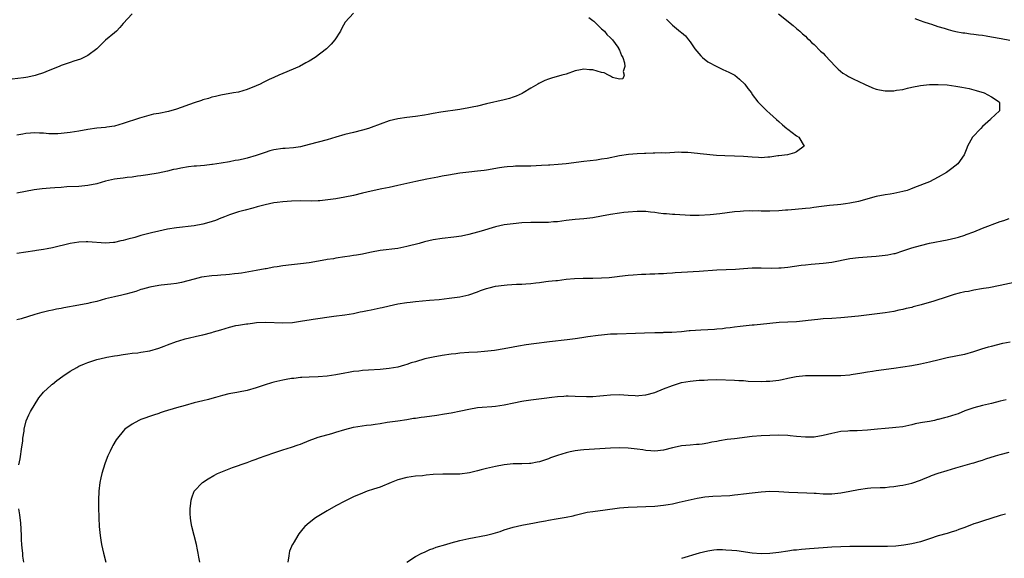
# Model space of a CAD drawing. Units: inches. Extents: x 2520000 to 2523000, y 1554000 to 1557000.
# Drawn here: x 2522186 to 2522408, y 1555430 to 1555552 of the extents above; entities that cross this region are included whole.
import ezdxf

# ---------------------------------------------------------------- set-up
doc = ezdxf.new("R2010")
doc.units = ezdxf.units.IN
doc.header["$MEASUREMENT"] = 0
doc.layers.add('LD25201554_10ft', color=93, linetype='Continuous')

msp = doc.modelspace()

# ---------------------------------------------------------------- linework, layer by layer
at = {"layer": 'LD25201554_10ft'}
for points, elevation in [([(2522211, 1555552.92), (2522209, 1555550.7), (2522208.21, 1555549.79), (2522207.45, 1555549), (2522207, 1555548.63), (2522205, 1555546.91), (2522203, 1555544.96), (2522201, 1555543.47), (2522200.09, 1555543), (2522199.32, 1555542.68), (2522197.83, 1555542.17), (2522197, 1555541.91), (2522196.34, 1555541.66), (2522195, 1555541.21), (2522194.5, 1555541), (2522192.03, 1555540.03), (2522191, 1555539.59), (2522189.33, 1555539), (2522189.08, 1555538.92), (2522187.43, 1555538.57), (2522187, 1555538.51), (2522186.46, 1555538.46), (2522183.91, 1555538.09)], 6880), ([(2522260.98, 1555553), (2522259.08, 1555551), (2522258.35, 1555549.65), (2522258.03, 1555549), (2522256.79, 1555547), (2522255.95, 1555546.05), (2522254.92, 1555545), (2522252.3, 1555543), (2522251, 1555542.22), (2522250.22, 1555541.78), (2522248.76, 1555541), (2522245, 1555539.4), (2522244.13, 1555539), (2522243, 1555538.53), (2522241.95, 1555538.05), (2522240.61, 1555537.39), (2522239.88, 1555537), (2522239, 1555536.6), (2522237, 1555535.8), (2522235, 1555535.21), (2522233.91, 1555535), (2522231, 1555534.51), (2522229.83, 1555534.17), (2522229, 1555534.04), (2522228.24, 1555533.76), (2522227, 1555533.46), (2522226.67, 1555533.33), (2522225, 1555532.8), (2522221, 1555531.34), (2522219.18, 1555530.82), (2522217, 1555530.39), (2522215.82, 1555530.18), (2522214.21, 1555529.79), (2522212.67, 1555529.33), (2522209, 1555528.07), (2522207, 1555527.52), (2522205.28, 1555527.28), (2522205, 1555527.23), (2522203.04, 1555527.04), (2522201, 1555526.73), (2522199, 1555526.36), (2522197, 1555526.05), (2522195, 1555525.84), (2522194.21, 1555525.79), (2522193, 1555525.77), (2522192.21, 1555525.79), (2522191, 1555525.89), (2522190.07, 1555525.93), (2522189, 1555525.99), (2522188.08, 1555525.92), (2522187, 1555525.81), (2522186.29, 1555525.71), (2522185, 1555525.47)], 6890), ([(2522356.89, 1555552.89), (2522360.23, 1555550.23), (2522361, 1555549.57), (2522361.71, 1555549), (2522362.37, 1555548.37), (2522363, 1555547.82), (2522363.4, 1555547.4), (2522363.85, 1555547), (2522364.41, 1555546.41), (2522365, 1555545.97), (2522366.43, 1555544.43), (2522367, 1555543.99), (2522367.45, 1555543.45), (2522369.82, 1555541), (2522370.38, 1555540.38), (2522371.48, 1555539.48), (2522372.27, 1555539), (2522372.7, 1555538.7), (2522373, 1555538.56), (2522373.79, 1555538.21), (2522376.32, 1555537), (2522376.77, 1555536.77), (2522377, 1555536.68), (2522378.14, 1555536.14), (2522379, 1555535.88), (2522379.7, 1555535.7), (2522381, 1555535.49), (2522383, 1555535.48), (2522383.6, 1555535.6), (2522385, 1555535.81), (2522386.08, 1555536.08), (2522387, 1555536.29), (2522389, 1555536.68), (2522391, 1555536.89), (2522392.95, 1555536.95), (2522395, 1555536.82), (2522397, 1555536.54), (2522398.33, 1555536.33), (2522399.98, 1555535.98), (2522401, 1555535.69), (2522401.56, 1555535.56), (2522403.36, 1555535), (2522405, 1555534.15), (2522406.78, 1555533), (2522406.81, 1555532.81), (2522406.83, 1555531), (2522404.86, 1555529.14), (2522404.77, 1555529), (2522403, 1555527.41), (2522402.58, 1555527), (2522400.76, 1555525), (2522399.6, 1555523), (2522399.47, 1555522.53), (2522399, 1555521.41), (2522398.81, 1555521), (2522397.43, 1555519), (2522396.05, 1555517.95), (2522394.89, 1555517), (2522393, 1555515.95), (2522391, 1555514.95), (2522387.64, 1555513.64), (2522386.74, 1555513.26), (2522385.95, 1555513), (2522385, 1555512.72), (2522383, 1555512.29), (2522382.17, 1555512.17), (2522381, 1555511.97), (2522379, 1555511.58), (2522375, 1555510.5), (2522373, 1555510.09), (2522372.02, 1555509.98), (2522371, 1555509.83), (2522370.24, 1555509.76), (2522368.43, 1555509.57), (2522366.66, 1555509.34), (2522364.9, 1555509.1), (2522364.08, 1555509), (2522363, 1555508.88), (2522360.67, 1555508.67), (2522359, 1555508.54), (2522358.49, 1555508.49), (2522357, 1555508.39), (2522355, 1555508.29), (2522354.31, 1555508.31), (2522353, 1555508.28), (2522352.34, 1555508.34), (2522351, 1555508.33), (2522350.35, 1555508.35), (2522349, 1555508.3), (2522348.24, 1555508.24), (2522347, 1555508.13), (2522343.72, 1555507.72), (2522341.48, 1555507.48), (2522339, 1555507.32), (2522337, 1555507.35), (2522333.55, 1555507.55), (2522333, 1555507.56), (2522331.67, 1555507.67), (2522331, 1555507.71), (2522329.85, 1555507.85), (2522329, 1555507.98), (2522328.06, 1555508.06), (2522327, 1555508.22), (2522326.21, 1555508.21), (2522325, 1555508.25), (2522323, 1555508.09), (2522321.99, 1555507.99), (2522321, 1555507.87), (2522319, 1555507.55), (2522317, 1555507.15), (2522315, 1555506.79), (2522313, 1555506.58), (2522311, 1555506.42), (2522309, 1555506.18), (2522307, 1555505.91), (2522306.14, 1555505.86), (2522305, 1555505.76), (2522304.24, 1555505.76), (2522303, 1555505.72), (2522302.28, 1555505.72), (2522301, 1555505.7), (2522299, 1555505.62), (2522297, 1555505.44), (2522295, 1555505.17), (2522293, 1555504.74), (2522289.78, 1555503.78), (2522289, 1555503.53), (2522287, 1555503.01), (2522285.35, 1555502.65), (2522283.6, 1555502.4), (2522281, 1555502.12), (2522279, 1555501.79), (2522277, 1555501.33), (2522275.8, 1555501), (2522273, 1555500.29), (2522271, 1555499.89), (2522267, 1555499.38), (2522265.04, 1555499), (2522263.34, 1555498.66), (2522263, 1555498.58), (2522261.62, 1555498.38), (2522261, 1555498.26), (2522260.12, 1555498.12), (2522259, 1555497.98), (2522257, 1555497.67), (2522256.45, 1555497.54), (2522255, 1555497.34), (2522254.73, 1555497.27), (2522251, 1555496.63), (2522249, 1555496.36), (2522247, 1555496.17), (2522245, 1555495.95), (2522243.73, 1555495.73), (2522243, 1555495.63), (2522241.28, 1555495.28), (2522241, 1555495.25), (2522239, 1555494.87), (2522235.72, 1555494.28), (2522235, 1555494.18), (2522234.1, 1555494.1), (2522233, 1555493.96), (2522232.12, 1555493.88), (2522231, 1555493.83), (2522230.24, 1555493.76), (2522229, 1555493.68), (2522226.64, 1555493.36), (2522225, 1555492.94), (2522222.14, 1555492.14), (2522221, 1555491.94), (2522219.77, 1555491.77), (2522217.56, 1555491.56), (2522217, 1555491.48), (2522215, 1555491.15), (2522213.34, 1555490.66), (2522213, 1555490.59), (2522211.85, 1555490.15), (2522209.55, 1555489.55), (2522209, 1555489.37), (2522208.71, 1555489.29), (2522207, 1555488.93), (2522205, 1555488.45), (2522203, 1555487.9), (2522201.56, 1555487.56), (2522201, 1555487.4), (2522199, 1555487.03), (2522195.58, 1555486.42), (2522195, 1555486.29), (2522193.89, 1555486.11), (2522193, 1555485.91), (2522192.21, 1555485.79), (2522191, 1555485.48), (2522190.59, 1555485.41), (2522189, 1555484.92), (2522185.93, 1555483.93), (2522185, 1555483.72)], 6920), ([(2522314.08, 1555552.08), (2522315, 1555551.4), (2522315.2, 1555551.2), (2522315.45, 1555551), (2522317, 1555549.52), (2522317.63, 1555549), (2522318.2, 1555548.2), (2522319, 1555547.48), (2522319.48, 1555547), (2522320.63, 1555545.37), (2522320.87, 1555545), (2522320.88, 1555544.88), (2522321, 1555544.7), (2522321.47, 1555543.47), (2522321.77, 1555543), (2522322.18, 1555541.82), (2522322.26, 1555541), (2522321.86, 1555539.86), (2522322.05, 1555539), (2522321.81, 1555538.19), (2522321, 1555538.14), (2522319.48, 1555538.52), (2522319, 1555538.79), (2522318.52, 1555539), (2522317.54, 1555539.54), (2522317, 1555539.63), (2522315, 1555540.23), (2522314.23, 1555540.23), (2522313, 1555540.4), (2522312.2, 1555540.2), (2522311, 1555539.97), (2522309, 1555539.29), (2522308.03, 1555539), (2522305.66, 1555538.34), (2522305, 1555538.09), (2522304.19, 1555537.81), (2522302.85, 1555537.15), (2522302.61, 1555537), (2522301, 1555536.11), (2522299.27, 1555535), (2522299.09, 1555534.91), (2522297.7, 1555534.3), (2522297, 1555534.04), (2522296.21, 1555533.79), (2522295, 1555533.47), (2522291, 1555532.56), (2522289, 1555532.05), (2522287.8, 1555531.8), (2522287, 1555531.61), (2522285, 1555531.27), (2522280.67, 1555530.67), (2522279, 1555530.37), (2522277.86, 1555530.14), (2522277, 1555529.98), (2522275, 1555529.68), (2522273, 1555529.47), (2522271, 1555529.18), (2522269, 1555528.68), (2522267, 1555527.99), (2522265, 1555527.23), (2522264.34, 1555527), (2522263, 1555526.59), (2522261, 1555526.08), (2522259, 1555525.61), (2522257, 1555525.03), (2522255, 1555524.43), (2522251, 1555523.33), (2522249, 1555522.83), (2522247.42, 1555522.58), (2522245.56, 1555522.44), (2522245, 1555522.43), (2522243, 1555522.17), (2522242.09, 1555521.91), (2522241, 1555521.58), (2522239, 1555520.85), (2522237, 1555520.26), (2522236.07, 1555520.07), (2522235, 1555519.82), (2522234.29, 1555519.71), (2522233, 1555519.46), (2522231.12, 1555519.12), (2522229.14, 1555518.85), (2522229, 1555518.82), (2522227.36, 1555518.64), (2522225.53, 1555518.47), (2522225, 1555518.44), (2522223.7, 1555518.3), (2522221.96, 1555518.04), (2522221, 1555517.8), (2522220.32, 1555517.68), (2522219, 1555517.31), (2522216.88, 1555516.88), (2522214.54, 1555516.54), (2522213, 1555516.28), (2522212.19, 1555516.19), (2522211, 1555515.96), (2522209.87, 1555515.87), (2522209, 1555515.73), (2522207.59, 1555515.59), (2522207, 1555515.5), (2522205, 1555515.08), (2522203, 1555514.5), (2522201, 1555514.06), (2522199, 1555513.87), (2522196.24, 1555513.76), (2522195, 1555513.67), (2522193.54, 1555513.54), (2522192.51, 1555513.49), (2522190.66, 1555513.34), (2522188.88, 1555513.12), (2522185, 1555512.39)], 6900), ([(2522331.66, 1555551.66), (2522332.3, 1555551), (2522333, 1555550.32), (2522334.82, 1555548.82), (2522335, 1555548.65), (2522335.91, 1555547.91), (2522336.62, 1555547), (2522337, 1555546.57), (2522338.03, 1555545), (2522338.46, 1555544.46), (2522339.4, 1555543.4), (2522339.8, 1555543), (2522341, 1555542.05), (2522343, 1555540.96), (2522344.33, 1555540.33), (2522345, 1555539.98), (2522345.69, 1555539.69), (2522347.06, 1555539), (2522348.11, 1555538.11), (2522349.36, 1555537), (2522349.99, 1555535.99), (2522350.8, 1555535), (2522351, 1555534.68), (2522352.27, 1555533), (2522352.62, 1555532.62), (2522353.61, 1555531.61), (2522354.26, 1555531), (2522355, 1555530.38), (2522356.45, 1555529), (2522357, 1555528.55), (2522357.8, 1555527.8), (2522358.8, 1555527), (2522359, 1555526.83), (2522361, 1555525.33), (2522361.52, 1555525), (2522362.73, 1555523), (2522361, 1555521.72), (2522360.55, 1555521.45), (2522358.99, 1555521.01), (2522357, 1555520.8), (2522356.79, 1555520.79), (2522355, 1555520.52), (2522354.5, 1555520.5), (2522353, 1555520.37), (2522352.41, 1555520.41), (2522351, 1555520.47), (2522349, 1555520.63), (2522347, 1555520.72), (2522344.79, 1555520.79), (2522342.91, 1555520.91), (2522339.26, 1555521.26), (2522338.66, 1555521.34), (2522336.46, 1555521.54), (2522335, 1555521.58), (2522334.39, 1555521.61), (2522331.43, 1555521.43), (2522330.53, 1555521.47), (2522329, 1555521.39), (2522328.6, 1555521.4), (2522327, 1555521.34), (2522326.69, 1555521.31), (2522325, 1555521.25), (2522323.08, 1555521.08), (2522321, 1555520.78), (2522318.23, 1555520.23), (2522317, 1555520.01), (2522315.82, 1555519.82), (2522313, 1555519.5), (2522309, 1555519.01), (2522307.17, 1555518.83), (2522305.31, 1555518.69), (2522305, 1555518.69), (2522303.42, 1555518.58), (2522301, 1555518.49), (2522297.55, 1555518.45), (2522297, 1555518.42), (2522295.68, 1555518.32), (2522295, 1555518.23), (2522293.94, 1555518.06), (2522291, 1555517.54), (2522290.5, 1555517.5), (2522289, 1555517.31), (2522287, 1555517.14), (2522285, 1555516.9), (2522282.44, 1555516.44), (2522281, 1555516.17), (2522280.01, 1555516.01), (2522277.53, 1555515.53), (2522275.08, 1555515), (2522271, 1555514.07), (2522269, 1555513.66), (2522267.35, 1555513.35), (2522265, 1555512.84), (2522263, 1555512.33), (2522261, 1555511.85), (2522259, 1555511.45), (2522257, 1555511.11), (2522255.16, 1555510.84), (2522253.35, 1555510.65), (2522253, 1555510.63), (2522251.41, 1555510.59), (2522249, 1555510.6), (2522247, 1555510.56), (2522245, 1555510.43), (2522243.73, 1555510.27), (2522243, 1555510.15), (2522242.04, 1555509.96), (2522241, 1555509.7), (2522239.24, 1555509.24), (2522238.22, 1555509), (2522236.51, 1555508.51), (2522235, 1555508.14), (2522234.13, 1555507.87), (2522233, 1555507.49), (2522231.83, 1555507), (2522231.24, 1555506.76), (2522231, 1555506.69), (2522229.81, 1555506.19), (2522228.29, 1555505.71), (2522227, 1555505.36), (2522225, 1555504.96), (2522221, 1555504.53), (2522219, 1555504.21), (2522217, 1555503.78), (2522215.37, 1555503.37), (2522213, 1555502.76), (2522211.62, 1555502.38), (2522210.02, 1555501.98), (2522209, 1555501.66), (2522208.42, 1555501.58), (2522207, 1555501.2), (2522206.79, 1555501.21), (2522205, 1555501.07), (2522201, 1555501.37), (2522200.66, 1555501.34), (2522199, 1555501.29), (2522197, 1555500.98), (2522193, 1555500.01), (2522191.81, 1555499.81), (2522191, 1555499.63), (2522189.38, 1555499.38), (2522189, 1555499.31), (2522185, 1555498.69)], 6910), ([(2522409.17, 1555546.83), (2522407.2, 1555547.2), (2522405, 1555547.65), (2522403.84, 1555547.84), (2522403, 1555548), (2522402.08, 1555548.08), (2522401, 1555548.24), (2522400.3, 1555548.3), (2522399, 1555548.5), (2522398.54, 1555548.54), (2522397, 1555548.85), (2522396.37, 1555549), (2522395.28, 1555549.28), (2522394.44, 1555549.56), (2522393, 1555549.97), (2522391.56, 1555550.44), (2522391, 1555550.6), (2522389.79, 1555551), (2522389, 1555551.28), (2522387.76, 1555551.76)], 6930), ([(2522185.46, 1555451), (2522185.69, 1555452.31), (2522186.08, 1555455), (2522186.29, 1555456.29), (2522186.34, 1555457), (2522186.59, 1555458.59), (2522186.61, 1555459), (2522187.08, 1555460.92), (2522187.7, 1555462.3), (2522188.04, 1555463), (2522189.92, 1555466.08), (2522190.66, 1555467), (2522191, 1555467.38), (2522192.73, 1555469), (2522192.88, 1555469.12), (2522193, 1555469.2), (2522193.99, 1555470.01), (2522195.38, 1555471), (2522197, 1555472.13), (2522198.54, 1555473), (2522199, 1555473.25), (2522200.24, 1555473.76), (2522201, 1555474.1), (2522203, 1555474.76), (2522205, 1555475.26), (2522205.3, 1555475.3), (2522207, 1555475.63), (2522207.7, 1555475.7), (2522209, 1555475.93), (2522210.03, 1555476.03), (2522211, 1555476.18), (2522212.31, 1555476.31), (2522213, 1555476.4), (2522215, 1555476.73), (2522217, 1555477.3), (2522218.25, 1555477.75), (2522219, 1555478.06), (2522221, 1555478.82), (2522221.56, 1555479), (2522223, 1555479.41), (2522226.18, 1555480.18), (2522227, 1555480.35), (2522229, 1555480.87), (2522229.38, 1555481), (2522231, 1555481.48), (2522233, 1555482.09), (2522234.43, 1555482.43), (2522235, 1555482.55), (2522236.85, 1555482.85), (2522237.14, 1555482.86), (2522238.18, 1555483), (2522239.1, 1555483.1), (2522241.18, 1555483.18), (2522245, 1555483.06), (2522247.17, 1555483.17), (2522249, 1555483.44), (2522249.5, 1555483.5), (2522251, 1555483.75), (2522251.86, 1555483.86), (2522256.53, 1555484.53), (2522259, 1555484.85), (2522261, 1555485.2), (2522262.47, 1555485.53), (2522263, 1555485.61), (2522264.14, 1555485.86), (2522265, 1555486.02), (2522267, 1555486.43), (2522267.48, 1555486.52), (2522269, 1555486.87), (2522271, 1555487.32), (2522273, 1555487.67), (2522273.75, 1555487.75), (2522275, 1555487.9), (2522278.15, 1555488.15), (2522280.35, 1555488.35), (2522282.61, 1555488.61), (2522285, 1555488.93), (2522287, 1555489.41), (2522289, 1555490.1), (2522289.65, 1555490.35), (2522291, 1555490.82), (2522291.63, 1555491), (2522293, 1555491.31), (2522295, 1555491.6), (2522295.66, 1555491.66), (2522297.77, 1555491.77), (2522299, 1555491.78), (2522299.87, 1555491.87), (2522301, 1555491.94), (2522302.11, 1555492.11), (2522303, 1555492.2), (2522304.39, 1555492.39), (2522305, 1555492.44), (2522306.63, 1555492.63), (2522307, 1555492.66), (2522309, 1555492.9), (2522310.89, 1555493.11), (2522312.81, 1555493.19), (2522315, 1555493.16), (2522317, 1555493.2), (2522318.67, 1555493.33), (2522320.48, 1555493.52), (2522321, 1555493.6), (2522323, 1555493.81), (2522324.09, 1555493.91), (2522325.98, 1555494.02), (2522327, 1555494.04), (2522327.9, 1555494.1), (2522329, 1555494.13), (2522329.81, 1555494.19), (2522331, 1555494.24), (2522331.7, 1555494.3), (2522333, 1555494.36), (2522333.59, 1555494.41), (2522335, 1555494.5), (2522339, 1555494.77), (2522343, 1555495), (2522345.09, 1555495.09), (2522347.22, 1555495.22), (2522349, 1555495.37), (2522351, 1555495.47), (2522353, 1555495.46), (2522355.42, 1555495.42), (2522357, 1555495.46), (2522357.5, 1555495.5), (2522359, 1555495.64), (2522362.06, 1555496.06), (2522363, 1555496.17), (2522364.29, 1555496.29), (2522367, 1555496.52), (2522369, 1555496.8), (2522373, 1555497.56), (2522375, 1555497.83), (2522377.94, 1555498.06), (2522379, 1555498.13), (2522381, 1555498.32), (2522381.58, 1555498.42), (2522383, 1555498.7), (2522383.24, 1555498.76), (2522385, 1555499.32), (2522387, 1555500), (2522389, 1555500.57), (2522391, 1555501.05), (2522395, 1555501.85), (2522397, 1555502.3), (2522397.55, 1555502.45), (2522399, 1555502.89), (2522399.31, 1555503), (2522401, 1555503.64), (2522403, 1555504.43), (2522407, 1555505.97), (2522407.78, 1555506.22), (2522409, 1555506.65)], 6930), ([(2522410.15, 1555492.15), (2522407, 1555491.48), (2522404.41, 1555491), (2522403.21, 1555490.79), (2522402.73, 1555490.73), (2522401, 1555490.41), (2522399.85, 1555490.15), (2522399, 1555490.03), (2522397.73, 1555489.73), (2522396.57, 1555489.43), (2522395, 1555488.94), (2522391.96, 1555487.96), (2522389.11, 1555487.11), (2522387.35, 1555486.65), (2522387, 1555486.54), (2522385.73, 1555486.27), (2522385, 1555486.05), (2522384.1, 1555485.9), (2522383, 1555485.65), (2522381, 1555485.32), (2522378.63, 1555485), (2522375, 1555484.59), (2522371, 1555484.18), (2522369, 1555484.03), (2522367, 1555483.94), (2522365.84, 1555483.84), (2522363.59, 1555483.59), (2522363, 1555483.51), (2522361, 1555483.32), (2522357.1, 1555483.1), (2522355, 1555482.92), (2522351.44, 1555482.56), (2522351, 1555482.5), (2522349.61, 1555482.39), (2522348.24, 1555482.24), (2522347, 1555482.1), (2522346.05, 1555481.94), (2522345, 1555481.83), (2522344.28, 1555481.72), (2522343, 1555481.6), (2522342.47, 1555481.53), (2522341, 1555481.47), (2522339.42, 1555481.42), (2522337, 1555481.24), (2522336.76, 1555481.24), (2522335, 1555481.04), (2522332.88, 1555480.88), (2522331, 1555480.84), (2522330.82, 1555480.82), (2522329, 1555480.78), (2522326.69, 1555480.69), (2522324.63, 1555480.63), (2522320.53, 1555480.53), (2522319, 1555480.47), (2522317, 1555480.3), (2522316.2, 1555480.2), (2522313.86, 1555479.86), (2522313, 1555479.71), (2522311.53, 1555479.53), (2522311, 1555479.45), (2522309.25, 1555479.25), (2522305.26, 1555478.74), (2522301.69, 1555478.31), (2522299.93, 1555478.07), (2522298.2, 1555477.8), (2522297, 1555477.59), (2522295, 1555477.21), (2522292.84, 1555476.84), (2522290.56, 1555476.56), (2522289, 1555476.44), (2522287, 1555476.33), (2522285, 1555476.19), (2522284.09, 1555476.09), (2522283, 1555475.96), (2522281, 1555475.67), (2522279, 1555475.33), (2522277.1, 1555474.9), (2522275, 1555474.26), (2522274.01, 1555473.99), (2522273, 1555473.61), (2522272.5, 1555473.5), (2522271, 1555473.05), (2522269, 1555472.71), (2522267, 1555472.5), (2522264.35, 1555472.35), (2522263, 1555472.29), (2522262.18, 1555472.17), (2522261, 1555472.09), (2522259.85, 1555471.85), (2522259, 1555471.72), (2522257, 1555471.32), (2522255, 1555471.03), (2522253, 1555470.87), (2522251, 1555470.78), (2522249.32, 1555470.68), (2522249, 1555470.68), (2522247.5, 1555470.5), (2522247, 1555470.48), (2522245.75, 1555470.25), (2522245, 1555470.14), (2522243, 1555469.65), (2522242.49, 1555469.51), (2522241, 1555469.03), (2522239, 1555468.37), (2522237, 1555467.8), (2522235, 1555467.39), (2522234.66, 1555467.34), (2522232.87, 1555467), (2522231.37, 1555466.63), (2522229.83, 1555466.17), (2522229, 1555465.95), (2522228.27, 1555465.73), (2522227, 1555465.44), (2522225, 1555464.96), (2522223, 1555464.41), (2522221, 1555463.84), (2522218.23, 1555463), (2522217.3, 1555462.7), (2522217, 1555462.59), (2522215.79, 1555462.21), (2522213, 1555461.23), (2522212.49, 1555461), (2522211, 1555460.19), (2522209.39, 1555459), (2522209, 1555458.6), (2522207.68, 1555457), (2522207.41, 1555456.59), (2522206.65, 1555455.35), (2522206.47, 1555455), (2522206.03, 1555454.03), (2522205.54, 1555453), (2522205.38, 1555452.62), (2522204.83, 1555451.17), (2522204.18, 1555449), (2522203.95, 1555448.05), (2522203.73, 1555447), (2522203.47, 1555445), (2522203.38, 1555443), (2522203.38, 1555441.38), (2522203.45, 1555439), (2522203.58, 1555437), (2522203.64, 1555436.36), (2522203.8, 1555435), (2522203.97, 1555433.97), (2522204.1, 1555433), (2522204.5, 1555431), (2522205.04, 1555429)], 6940), ([(2522226.26, 1555429), (2522226.07, 1555430.07), (2522225.89, 1555431), (2522225.73, 1555431.73), (2522225.5, 1555433), (2522224.98, 1555434.98), (2522224.47, 1555437), (2522224.29, 1555438.29), (2522224.17, 1555439), (2522224.12, 1555439.88), (2522224.11, 1555441), (2522224.27, 1555442.27), (2522224.33, 1555443), (2522224.48, 1555443.52), (2522225.02, 1555445), (2522226.88, 1555447), (2522228.18, 1555447.82), (2522229.45, 1555448.55), (2522230.28, 1555449), (2522231, 1555449.32), (2522233.63, 1555450.37), (2522237, 1555451.52), (2522238.08, 1555451.92), (2522239, 1555452.24), (2522239.55, 1555452.45), (2522243, 1555453.7), (2522245, 1555454.37), (2522247, 1555454.99), (2522248.51, 1555455.49), (2522249, 1555455.67), (2522251, 1555456.46), (2522252.4, 1555457), (2522253, 1555457.2), (2522256.06, 1555458.06), (2522257, 1555458.34), (2522259, 1555458.97), (2522261, 1555459.47), (2522263.91, 1555459.91), (2522265, 1555460.03), (2522265.86, 1555460.14), (2522267, 1555460.34), (2522268.59, 1555460.59), (2522271, 1555460.93), (2522273, 1555461.23), (2522274.52, 1555461.48), (2522275, 1555461.53), (2522276.26, 1555461.74), (2522277, 1555461.82), (2522279.79, 1555462.21), (2522281.52, 1555462.48), (2522283, 1555462.74), (2522285.18, 1555463.18), (2522287, 1555463.57), (2522289, 1555463.9), (2522290, 1555464), (2522292.18, 1555464.18), (2522293, 1555464.22), (2522295, 1555464.52), (2522297.15, 1555465), (2522299, 1555465.38), (2522299.45, 1555465.45), (2522301, 1555465.67), (2522302.21, 1555465.79), (2522303.99, 1555466.01), (2522305.73, 1555466.27), (2522307, 1555466.41), (2522308.48, 1555466.48), (2522309, 1555466.53), (2522309.46, 1555466.54), (2522311, 1555466.51), (2522313.59, 1555466.41), (2522315, 1555466.43), (2522316.57, 1555466.57), (2522317.4, 1555466.6), (2522319, 1555466.8), (2522321, 1555466.88), (2522323, 1555466.74), (2522324.6, 1555466.6), (2522325, 1555466.59), (2522325.36, 1555466.64), (2522327, 1555466.77), (2522329, 1555467.34), (2522331, 1555468.11), (2522333, 1555468.93), (2522334.57, 1555469.43), (2522335, 1555469.56), (2522337, 1555469.91), (2522339, 1555470.07), (2522340.14, 1555470.14), (2522341, 1555470.18), (2522343, 1555470.22), (2522347, 1555470.09), (2522347.96, 1555470.04), (2522349, 1555470), (2522350.1, 1555469.9), (2522353, 1555469.77), (2522354.15, 1555469.85), (2522355, 1555469.86), (2522357, 1555470.11), (2522357.77, 1555470.23), (2522359, 1555470.53), (2522360.95, 1555470.95), (2522363, 1555471.14), (2522365.19, 1555471.19), (2522367.19, 1555471.19), (2522369.14, 1555471.14), (2522371, 1555471.13), (2522373, 1555471.3), (2522373.35, 1555471.35), (2522375.75, 1555471.75), (2522377, 1555471.98), (2522378.14, 1555472.14), (2522379, 1555472.28), (2522383, 1555472.81), (2522385, 1555473.1), (2522387, 1555473.43), (2522389, 1555473.81), (2522391, 1555474.26), (2522393.19, 1555474.81), (2522395, 1555475.21), (2522397, 1555475.58), (2522397.74, 1555475.74), (2522399, 1555475.98), (2522401, 1555476.55), (2522402.83, 1555477.17), (2522404.36, 1555477.64), (2522405, 1555477.82), (2522407.54, 1555478.46), (2522409.21, 1555478.79)], 6950), ([(2522408.32, 1555465.68), (2522407, 1555465.34), (2522405, 1555464.85), (2522403, 1555464.39), (2522401, 1555463.86), (2522399, 1555463.14), (2522397.47, 1555462.53), (2522397, 1555462.35), (2522395, 1555461.72), (2522394.4, 1555461.6), (2522393, 1555461.2), (2522392.82, 1555461.18), (2522392.11, 1555461), (2522391, 1555460.79), (2522389.44, 1555460.56), (2522389, 1555460.44), (2522387.78, 1555460.22), (2522387, 1555459.99), (2522385, 1555459.58), (2522383.44, 1555459.44), (2522382.7, 1555459.3), (2522381, 1555459.18), (2522379.31, 1555459), (2522377, 1555458.78), (2522374.66, 1555458.66), (2522373, 1555458.63), (2522372.59, 1555458.59), (2522371, 1555458.47), (2522369, 1555458.07), (2522367, 1555457.57), (2522365, 1555457.24), (2522363, 1555457.2), (2522361, 1555457.38), (2522359.54, 1555457.54), (2522359, 1555457.58), (2522357, 1555457.64), (2522355, 1555457.62), (2522353, 1555457.55), (2522351, 1555457.38), (2522347, 1555456.87), (2522345.33, 1555456.67), (2522343.59, 1555456.41), (2522343, 1555456.28), (2522341.91, 1555456.09), (2522341, 1555455.88), (2522339.67, 1555455.67), (2522339, 1555455.58), (2522338.45, 1555455.55), (2522337, 1555455.43), (2522335, 1555455.23), (2522334.03, 1555455), (2522333, 1555454.79), (2522331, 1555454.27), (2522329, 1555454.04), (2522328.13, 1555454.13), (2522327, 1555454.21), (2522326.33, 1555454.33), (2522325, 1555454.52), (2522323, 1555454.72), (2522321, 1555454.78), (2522319, 1555454.73), (2522313, 1555454.34), (2522312.25, 1555454.25), (2522311, 1555454.13), (2522309.87, 1555453.87), (2522309, 1555453.7), (2522307, 1555453.05), (2522305.48, 1555452.52), (2522305, 1555452.33), (2522303, 1555451.67), (2522302.45, 1555451.55), (2522301, 1555451.3), (2522300.73, 1555451.27), (2522299, 1555451.23), (2522298.79, 1555451.21), (2522297, 1555451.18), (2522295, 1555450.96), (2522293, 1555450.58), (2522291, 1555450.14), (2522289.82, 1555449.82), (2522289, 1555449.64), (2522287.15, 1555449.15), (2522285, 1555448.85), (2522283, 1555448.85), (2522281.12, 1555448.88), (2522279, 1555448.76), (2522277.38, 1555448.62), (2522276.52, 1555448.52), (2522275, 1555448.38), (2522273, 1555448.11), (2522271, 1555447.59), (2522269.48, 1555447), (2522267, 1555445.95), (2522265.47, 1555445.47), (2522264.06, 1555445), (2522263, 1555444.59), (2522261, 1555443.72), (2522259, 1555442.76), (2522257, 1555441.71), (2522255, 1555440.59), (2522252.42, 1555439), (2522251, 1555437.87), (2522250.01, 1555437), (2522249.53, 1555436.47), (2522248.65, 1555435.35), (2522248.41, 1555435), (2522247.57, 1555433.57), (2522247.21, 1555433), (2522247.14, 1555432.86), (2522247, 1555432.5), (2522246.55, 1555431.45), (2522246.42, 1555431), (2522246.37, 1555430.37), (2522246.19, 1555429)], 6960), ([(2522273.02, 1555428.98), (2522275, 1555430.24), (2522276.42, 1555431), (2522277, 1555431.25), (2522278.19, 1555431.81), (2522279, 1555432.05), (2522279.66, 1555432.34), (2522281.86, 1555433), (2522283, 1555433.36), (2522285, 1555433.9), (2522287, 1555434.34), (2522291, 1555435.11), (2522292.52, 1555435.48), (2522293, 1555435.62), (2522294.06, 1555435.94), (2522295, 1555436.26), (2522297, 1555436.88), (2522299, 1555437.33), (2522301.86, 1555437.86), (2522303, 1555438.1), (2522304.33, 1555438.33), (2522305, 1555438.48), (2522306.76, 1555438.76), (2522309, 1555439.15), (2522310.54, 1555439.46), (2522311, 1555439.59), (2522313.76, 1555440.24), (2522315, 1555440.43), (2522316.63, 1555440.63), (2522317.24, 1555440.76), (2522321, 1555441.25), (2522323, 1555441.43), (2522325, 1555441.5), (2522327, 1555441.55), (2522329, 1555441.64), (2522331, 1555441.84), (2522332, 1555442), (2522333, 1555442.18), (2522334.51, 1555442.51), (2522338.57, 1555443.43), (2522339, 1555443.49), (2522340.28, 1555443.72), (2522342.1, 1555443.9), (2522345.95, 1555444.05), (2522347, 1555444.18), (2522347.75, 1555444.25), (2522349, 1555444.43), (2522351, 1555444.66), (2522353, 1555444.86), (2522355, 1555444.99), (2522357, 1555444.94), (2522359.24, 1555444.76), (2522361.31, 1555444.69), (2522363.33, 1555444.67), (2522365, 1555444.56), (2522365.45, 1555444.55), (2522367, 1555444.44), (2522367.55, 1555444.45), (2522369, 1555444.45), (2522371, 1555444.64), (2522373.02, 1555445.02), (2522375, 1555445.42), (2522377, 1555445.68), (2522377.74, 1555445.74), (2522379.85, 1555445.85), (2522381, 1555445.88), (2522381.99, 1555445.99), (2522383, 1555446.06), (2522384.29, 1555446.29), (2522385, 1555446.38), (2522387, 1555446.86), (2522389, 1555447.51), (2522390.03, 1555447.97), (2522391, 1555448.32), (2522391.46, 1555448.54), (2522393, 1555449.09), (2522395, 1555449.7), (2522397, 1555450.26), (2522400.68, 1555451.32), (2522401, 1555451.4), (2522402.19, 1555451.81), (2522403, 1555452.02), (2522403.7, 1555452.3), (2522405.89, 1555453), (2522407, 1555453.34), (2522409, 1555453.82)], 6970), ([(2522186.58, 1555429), (2522186.35, 1555430.35), (2522186.29, 1555431), (2522186.16, 1555432.16), (2522186.13, 1555433), (2522186.05, 1555434.05), (2522186.02, 1555435), (2522185.84, 1555437.84), (2522185.7, 1555439), (2522185.65, 1555439.65), (2522185.42, 1555441)], 6930), ([(2522408.19, 1555439.81), (2522407, 1555439.49), (2522403, 1555438.26), (2522401.87, 1555437.87), (2522401, 1555437.6), (2522399, 1555436.8), (2522397.66, 1555436.34), (2522397, 1555436.06), (2522396.17, 1555435.83), (2522395, 1555435.46), (2522393, 1555434.89), (2522391, 1555434.22), (2522389, 1555433.6), (2522387, 1555433.11), (2522385.21, 1555432.79), (2522383.41, 1555432.59), (2522381.5, 1555432.5), (2522380.51, 1555432.51), (2522379, 1555432.49), (2522375.49, 1555432.51), (2522373, 1555432.5), (2522371, 1555432.47), (2522369, 1555432.4), (2522367, 1555432.24), (2522363.95, 1555431.95), (2522362.14, 1555431.86), (2522361, 1555431.71), (2522360.35, 1555431.65), (2522359, 1555431.43), (2522357, 1555431.15), (2522354.94, 1555430.94), (2522353, 1555430.86), (2522351, 1555430.99), (2522347.51, 1555431.51), (2522346.37, 1555431.63), (2522345, 1555431.72), (2522344.25, 1555431.75), (2522343, 1555431.73), (2522342.33, 1555431.67), (2522341, 1555431.49), (2522339, 1555430.98), (2522335, 1555429.8)], 6980)]:
    msp.add_lwpolyline(points, dxfattribs=dict(at, elevation=elevation))

doc.saveas('drawing.dxf')
